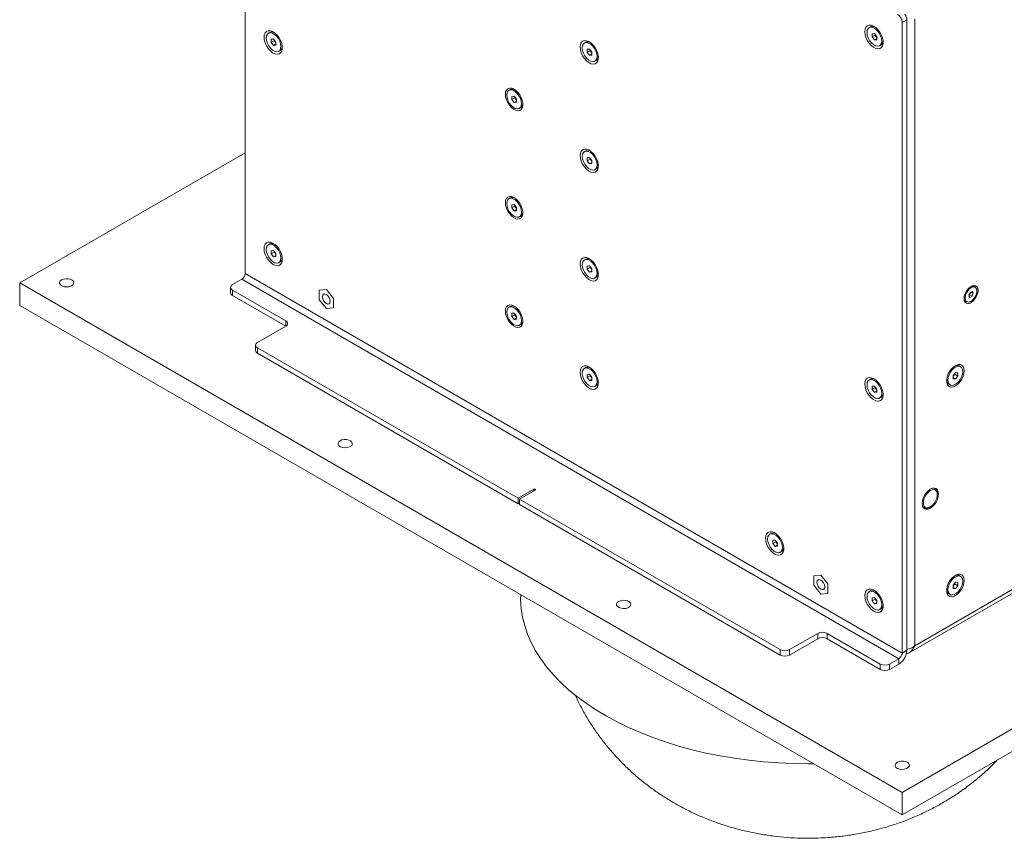
# Model space of a CAD drawing. Units: millimetres. Extents: x 75 to 20953, y 16 to 5930.
# Drawn here: x 20056 to 20501, y 1618 to 1987 of the extents above; entities that cross this region are included whole.
import ezdxf

# ---------------------------------------------------------------- set-up
doc = ezdxf.new("R2010")
doc.units = ezdxf.units.MM

msp = doc.modelspace()

# ---------------------------------------------------------------- linework, layer by layer
at = {"color": 7, "linetype": 'Continuous', "lineweight": 18}
for p, q in [((20157.98, 2157.6), (20157.98, 1872.71)), ((20457.09, 1987.38), (20454.97, 1986.15)), ((20454.97, 1701.26), (20454.97, 1986.15)), ((20457.09, 1702.49), (20457.09, 1987.38)), ((20460.69, 1987.75), (20460.69, 1704.57)), ((20169.16, 1981.69), (20168.53, 1981.33)), ((20440.68, 1984.17), (20440.06, 1983.81)), ((20441.35, 1981.04), (20442.42, 1981.14)), ((20441.35, 1979.63), (20441.35, 1981.04)), ((20442.7, 1980.4), (20441.35, 1979.63)), ((20442.42, 1981.14), (20443.48, 1979.82)), ((20442.7, 1980.4), (20442.7, 1980.79)), ((20443.23, 1979.74), (20442.7, 1980.4)), ((20169.83, 1978.57), (20170.89, 1978.66)), ((20169.83, 1977.15), (20169.83, 1978.57)), ((20171.17, 1977.93), (20169.83, 1977.15)), ((20170.89, 1975.83), (20169.83, 1977.15)), ((20170.89, 1978.66), (20171.95, 1977.34)), ((20171.95, 1976.45), (20170.89, 1975.83)), ((20171.95, 1975.93), (20170.89, 1975.83)), ((20171.17, 1977.93), (20171.17, 1978.31)), ((20171.7, 1977.27), (20171.17, 1977.93)), ((20171.95, 1976.96), (20171.7, 1977.27)), ((20171.95, 1977.34), (20171.95, 1975.93)), ((20311.99, 1977.21), (20311.36, 1976.85)), ((20442.42, 1978.31), (20441.35, 1979.63)), ((20443.48, 1978.92), (20442.42, 1978.31)), ((20443.48, 1978.4), (20442.42, 1978.31)), ((20443.48, 1979.44), (20443.23, 1979.74)), ((20443.48, 1979.82), (20443.48, 1978.4)), ((20444.77, 1975.64), (20445.4, 1976)), ((20173.24, 1973.16), (20173.87, 1973.53)), ((20312.66, 1974.09), (20313.72, 1974.18)), ((20312.66, 1972.67), (20312.66, 1974.09)), ((20314.01, 1973.45), (20312.66, 1972.67)), ((20313.72, 1971.36), (20312.66, 1972.67)), ((20313.72, 1974.18), (20314.78, 1972.87)), ((20314.78, 1971.97), (20313.72, 1971.36)), ((20314.78, 1971.45), (20313.72, 1971.36)), ((20314.01, 1973.45), (20314.01, 1973.83)), ((20314.54, 1972.79), (20314.01, 1973.45)), ((20314.78, 1972.48), (20314.54, 1972.79)), ((20314.78, 1972.87), (20314.78, 1971.45)), ((20316.08, 1968.69), (20316.71, 1969.05)), ((20277.87, 1955.88), (20277.25, 1955.52)), ((20278.54, 1952.75), (20279.6, 1952.85)), ((20278.54, 1951.34), (20278.54, 1952.75)), ((20279.89, 1952.12), (20278.54, 1951.34)), ((20279.6, 1950.02), (20278.54, 1951.34)), ((20279.6, 1952.85), (20280.66, 1951.53)), ((20280.66, 1950.63), (20279.6, 1950.02)), ((20280.66, 1950.12), (20279.6, 1950.02)), ((20279.89, 1952.12), (20279.89, 1952.5)), ((20280.42, 1951.46), (20279.89, 1952.12)), ((20280.66, 1951.15), (20280.42, 1951.46)), ((20280.66, 1951.53), (20280.66, 1950.12)), ((20281.96, 1947.35), (20282.59, 1947.71)), ((20157.98, 1927.33), (20056.16, 1868.54)), ((20311.99, 1928.22), (20311.36, 1927.86)), ((20312.66, 1925.1), (20313.72, 1925.19)), ((20312.66, 1923.68), (20312.66, 1925.1)), ((20314.01, 1924.46), (20312.66, 1923.68)), ((20313.72, 1922.36), (20312.66, 1923.68)), ((20313.72, 1925.19), (20314.78, 1923.87)), ((20314.78, 1922.98), (20313.72, 1922.36)), ((20314.78, 1922.46), (20313.72, 1922.36)), ((20314.01, 1924.46), (20314.01, 1924.84)), ((20314.54, 1923.8), (20314.01, 1924.46)), ((20314.78, 1923.49), (20314.54, 1923.8)), ((20314.78, 1923.87), (20314.78, 1922.46)), ((20454.97, 1638.32), (20952.77, 1925.69)), ((20316.08, 1919.69), (20316.71, 1920.06)), ((20454.97, 1628.11), (20952.77, 1915.49)), ((20277.87, 1906.89), (20277.25, 1906.53)), ((20278.54, 1903.76), (20279.6, 1903.86)), ((20278.54, 1902.35), (20278.54, 1903.76)), ((20279.89, 1903.12), (20278.54, 1902.35)), ((20279.6, 1901.03), (20278.54, 1902.35)), ((20279.6, 1903.86), (20280.66, 1902.54)), ((20280.66, 1901.64), (20279.6, 1901.03)), ((20280.66, 1901.12), (20279.6, 1901.03)), ((20279.89, 1903.12), (20279.89, 1903.5)), ((20280.42, 1902.46), (20279.89, 1903.12)), ((20280.66, 1902.16), (20280.42, 1902.46)), ((20280.66, 1902.54), (20280.66, 1901.12)), ((20281.96, 1898.36), (20282.59, 1898.72)), ((20169.16, 1886.16), (20168.53, 1885.8)), ((20169.82, 1881.62), (20169.83, 1883.03)), ((20171.17, 1882.4), (20169.82, 1881.62)), ((20169.83, 1883.03), (20170.89, 1883.12)), ((20170.89, 1883.12), (20171.95, 1881.8)), ((20171.17, 1882.4), (20171.17, 1882.78)), ((20171.7, 1881.74), (20171.17, 1882.4)), ((20170.88, 1880.3), (20169.82, 1881.62)), ((20171.95, 1880.91), (20170.88, 1880.3)), ((20171.95, 1880.39), (20170.88, 1880.3)), ((20171.95, 1881.42), (20171.7, 1881.74)), ((20171.95, 1881.8), (20171.95, 1880.39)), ((20173.24, 1877.63), (20173.87, 1877.99)), ((20311.99, 1879.23), (20311.36, 1878.87)), ((20312.66, 1876.1), (20313.72, 1876.2)), ((20312.66, 1874.69), (20312.66, 1876.1)), ((20314.01, 1875.47), (20312.66, 1874.69)), ((20313.72, 1873.37), (20312.66, 1874.69)), ((20313.72, 1876.2), (20314.78, 1874.88)), ((20314.78, 1873.98), (20313.72, 1873.37)), ((20314.78, 1873.47), (20313.72, 1873.37)), ((20314.01, 1875.47), (20314.01, 1875.85)), ((20314.54, 1874.81), (20314.01, 1875.47)), ((20314.78, 1874.5), (20314.54, 1874.81)), ((20314.78, 1874.88), (20314.78, 1873.47)), ((20152.33, 1867.73), (20156.5, 1870.14)), ((20156.5, 1870.14), (20453.48, 1698.69)), ((20454.97, 1701.26), (20157.98, 1872.71)), ((20316.08, 1870.7), (20316.71, 1871.06)), ((20056.16, 1868.54), (20454.97, 1638.32)), ((20056.16, 1858.34), (20056.16, 1868.54)), ((20151.45, 1866.5), (20151.45, 1864.05)), ((20152.33, 1865.28), (20176.37, 1851.4)), ((20152.33, 1865.28), (20152.33, 1862.83)), ((20194.75, 1865.49), (20191.53, 1865.2)), ((20194.75, 1865.49), (20191.53, 1865.2)), ((20191.53, 1865.2), (20191.53, 1860.91)), ((20191.53, 1865.2), (20191.53, 1865.2)), ((20197.97, 1861.49), (20194.75, 1865.49)), ((20197.97, 1861.49), (20194.75, 1865.49)), ((20194.75, 1865.49), (20194.75, 1865.49)), ((20485.61, 1864.04), (20486.63, 1864.57)), ((20486.63, 1864.57), (20487.1, 1863.8)), ((20487.96, 1866.52), (20487.46, 1866.81)), ((20152.33, 1862.83), (20176.37, 1848.95)), ((20191.53, 1860.91), (20194.75, 1856.91)), ((20197.97, 1857.2), (20197.97, 1861.49)), ((20197.97, 1861.49), (20197.97, 1861.49)), ((20197.97, 1857.2), (20197.97, 1861.49)), ((20483.69, 1860.29), (20484.2, 1860)), ((20485.06, 1862.73), (20485.61, 1864.04)), ((20485.53, 1861.95), (20485.06, 1862.73)), ((20485.49, 1863.1), (20485.14, 1862.91)), ((20485.76, 1863.75), (20485.49, 1863.1)), ((20485.49, 1863.1), (20486.55, 1862.49)), ((20486.55, 1862.49), (20485.53, 1861.95)), ((20485.96, 1864.22), (20485.76, 1863.75)), ((20486.17, 1864.33), (20487.1, 1863.8)), ((20487.1, 1863.8), (20486.55, 1862.49)), ((20056.16, 1858.34), (20454.97, 1628.11)), ((20194.75, 1856.91), (20197.97, 1857.2)), ((20197.97, 1857.2), (20197.97, 1857.2)), ((20277.87, 1857.89), (20277.25, 1857.53)), ((20176.37, 1848.95), (20176.37, 1851.4)), ((20278.54, 1854.77), (20279.6, 1854.86)), ((20278.54, 1853.35), (20278.54, 1854.77)), ((20279.89, 1854.13), (20278.54, 1853.35)), ((20279.6, 1852.04), (20278.54, 1853.35)), ((20279.6, 1854.86), (20280.66, 1853.54)), ((20280.66, 1852.65), (20279.6, 1852.04)), ((20280.66, 1852.13), (20279.6, 1852.04)), ((20279.89, 1854.13), (20279.89, 1854.51)), ((20280.42, 1853.47), (20279.89, 1854.13)), ((20280.66, 1853.16), (20280.42, 1853.47)), ((20280.66, 1853.54), (20280.66, 1852.13)), ((20176.37, 1848.95), (20163.64, 1841.6)), ((20281.96, 1849.37), (20282.59, 1849.73)), ((20162.76, 1840.38), (20162.76, 1837.93)), ((20281.37, 1771.19), (20163.64, 1839.15)), ((20163.64, 1839.15), (20163.64, 1836.7)), ((20281.37, 1768.74), (20163.64, 1836.7)), ((20311.99, 1830.24), (20311.36, 1829.88)), ((20481.37, 1830.6), (20480.74, 1830.96)), ((20312.66, 1827.11), (20313.72, 1827.21)), ((20312.66, 1825.7), (20312.66, 1827.11)), ((20314.01, 1826.47), (20312.66, 1825.7)), ((20313.72, 1824.38), (20312.66, 1825.7)), ((20313.72, 1827.21), (20314.78, 1825.89)), ((20314.78, 1824.99), (20313.72, 1824.38)), ((20314.78, 1824.47), (20313.72, 1824.38)), ((20314.01, 1826.47), (20314.01, 1826.85)), ((20314.54, 1825.81), (20314.01, 1826.47)), ((20314.78, 1825.51), (20314.54, 1825.81)), ((20314.78, 1825.89), (20314.78, 1824.47)), ((20440.68, 1824.94), (20440.06, 1824.58)), ((20477.95, 1826.61), (20479.01, 1827.93)), ((20477.95, 1825.2), (20477.95, 1826.61)), ((20478.2, 1826.54), (20477.95, 1826.23)), ((20477.95, 1825.72), (20479.01, 1825.1)), ((20479.01, 1825.1), (20477.95, 1825.2)), ((20478.73, 1827.2), (20478.2, 1826.54)), ((20478.73, 1827.58), (20478.73, 1827.2)), ((20478.73, 1827.2), (20480.07, 1826.42)), ((20479.01, 1827.93), (20480.07, 1827.84)), ((20480.07, 1826.42), (20479.01, 1825.1)), ((20480.07, 1827.84), (20480.07, 1826.42)), ((20316.08, 1821.71), (20316.71, 1822.07)), ((20441.35, 1821.82), (20442.42, 1821.91)), ((20441.35, 1820.4), (20441.35, 1821.82)), ((20442.7, 1821.18), (20441.35, 1820.4)), ((20442.42, 1819.08), (20441.35, 1820.4)), ((20442.42, 1821.91), (20443.48, 1820.59)), ((20442.7, 1821.18), (20442.7, 1821.56)), ((20443.23, 1820.52), (20442.7, 1821.18)), ((20443.48, 1820.21), (20443.23, 1820.52)), ((20443.48, 1820.59), (20443.48, 1819.18)), ((20476.03, 1822.8), (20476.65, 1822.43)), ((20443.48, 1819.7), (20442.42, 1819.08)), ((20443.48, 1819.18), (20442.42, 1819.08)), ((20444.77, 1816.41), (20445.4, 1816.78)), ((20469.84, 1775.53), (20469.39, 1775.79)), ((20288.44, 1775.27), (20281.37, 1771.19)), ((20281.37, 1768.74), (20281.37, 1771.19)), ((20282.08, 1770.78), (20289.15, 1774.86)), ((20288.44, 1775.27), (20288.44, 1774.45)), ((20470.88, 1772.83), (20470.88, 1773.24)), ((20281.37, 1768.74), (20282.08, 1769.15)), ((20399.81, 1702.81), (20282.08, 1770.78)), ((20282.08, 1770.78), (20282.08, 1768.33)), ((20399.81, 1700.36), (20282.08, 1768.33)), ((20464.39, 1767.13), (20464.84, 1766.87)), ((20467.34, 1767.12), (20467.7, 1767.32)), ((20395.78, 1755.33), (20395.16, 1754.97)), ((20396.45, 1752.2), (20397.51, 1752.3)), ((20396.45, 1750.79), (20396.45, 1752.2)), ((20397.8, 1751.56), (20396.45, 1750.79)), ((20397.51, 1749.47), (20396.45, 1750.79)), ((20397.51, 1752.3), (20398.57, 1750.98)), ((20398.57, 1750.08), (20397.51, 1749.47)), ((20398.57, 1749.56), (20397.51, 1749.47)), ((20397.8, 1751.56), (20397.8, 1751.95)), ((20398.33, 1750.9), (20397.8, 1751.56)), ((20398.57, 1750.6), (20398.33, 1750.9)), ((20398.57, 1750.98), (20398.57, 1749.56)), ((20399.87, 1746.8), (20400.5, 1747.16)), ((20457.83, 1701.19), (20524.98, 1739.96)), ((20418.2, 1736.5), (20414.98, 1736.21)), ((20418.2, 1736.5), (20414.98, 1736.21)), ((20414.98, 1736.21), (20414.98, 1731.92)), ((20414.98, 1736.21), (20414.98, 1736.21)), ((20421.41, 1732.49), (20418.2, 1736.5)), ((20421.41, 1732.49), (20418.2, 1736.5)), ((20418.2, 1736.5), (20418.2, 1736.5)), ((20481.37, 1735.88), (20480.74, 1736.24)), ((20414.98, 1731.92), (20418.2, 1727.92)), ((20421.41, 1728.2), (20421.41, 1732.49)), ((20421.41, 1728.2), (20421.41, 1732.49)), ((20421.41, 1732.49), (20421.41, 1732.49)), ((20460.69, 1704.57), (20507.91, 1731.83)), ((20477.95, 1731.89), (20479.01, 1733.21)), ((20477.95, 1730.48), (20477.95, 1731.89)), ((20478.2, 1731.82), (20477.95, 1731.51)), ((20477.95, 1731), (20479.01, 1730.39)), ((20478.73, 1732.48), (20478.2, 1731.82)), ((20478.73, 1732.86), (20478.73, 1732.48)), ((20478.73, 1732.48), (20480.07, 1731.7)), ((20479.01, 1733.21), (20480.07, 1733.12)), ((20480.07, 1731.7), (20479.01, 1730.39)), ((20480.07, 1733.12), (20480.07, 1731.7)), ((20418.2, 1727.92), (20421.41, 1728.2)), ((20421.41, 1728.2), (20421.41, 1728.2)), ((20440.68, 1729.41), (20440.06, 1729.05)), ((20476.03, 1728.08), (20476.65, 1727.72)), ((20479.01, 1730.39), (20477.95, 1730.48)), ((20441.35, 1726.28), (20442.42, 1726.38)), ((20441.35, 1724.87), (20441.35, 1726.28)), ((20442.7, 1725.64), (20441.35, 1724.87)), ((20442.42, 1723.55), (20441.35, 1724.87)), ((20442.42, 1726.38), (20443.48, 1725.06)), ((20443.48, 1724.16), (20442.42, 1723.55)), ((20443.48, 1723.64), (20442.42, 1723.55)), ((20442.7, 1725.64), (20442.7, 1726.02)), ((20443.23, 1724.98), (20442.7, 1725.64)), ((20443.48, 1724.68), (20443.23, 1724.98)), ((20443.48, 1725.06), (20443.48, 1723.64)), ((20444.77, 1720.88), (20445.4, 1721.24)), ((20404.06, 1702.81), (20416.78, 1710.16)), ((20416.78, 1707.71), (20416.78, 1710.16)), ((20421.03, 1710.16), (20445.07, 1696.28)), ((20421.03, 1710.16), (20421.03, 1707.71)), ((20404.06, 1700.36), (20416.78, 1707.71)), ((20421.03, 1707.71), (20445.07, 1693.83)), ((20399.81, 1700.36), (20399.81, 1702.81)), ((20404.06, 1702.81), (20404.06, 1700.36)), ((20454.97, 1701.26), (20457.09, 1702.49)), ((20445.07, 1693.83), (20445.07, 1696.28)), ((20453.48, 1698.69), (20449.31, 1696.28)), ((20449.31, 1696.28), (20449.31, 1693.83)), ((20453.48, 1696.24), (20449.31, 1693.83)), ((20453.48, 1698.69), (20453.48, 1696.24)), ((20454.97, 1628.11), (20454.97, 1638.32))]:
    msp.add_line(p, q, dxfattribs=at)
at = {"color": 7, "linetype": 'Continuous', "lineweight": 18, "flags": 128}
for points in [[(20438.1, 1982.01), (20438.23, 1980.75), (20438.61, 1979.41), (20439.22, 1978.09), (20440.02, 1976.87), (20440.96, 1975.82), (20441.98, 1975), (20443.01, 1974.48), (20444, 1974.28), (20444.88, 1974.42), (20445.59, 1974.88), (20446.08, 1975.64), (20446.34, 1976.65), (20446.34, 1977.85), (20446.08, 1979.16), (20445.59, 1980.5), (20444.88, 1981.78), (20444, 1982.93), (20443.01, 1983.87), (20441.98, 1984.54), (20440.96, 1984.9), (20440.02, 1984.93), (20439.22, 1984.63), (20438.61, 1984.01), (20438.23, 1983.12), (20438.1, 1982.01)], [(20166.57, 1979.53), (20166.7, 1978.27), (20167.08, 1976.94), (20167.69, 1975.62), (20168.49, 1974.39), (20169.43, 1973.34), (20170.45, 1972.53), (20171.48, 1972.01), (20172.47, 1971.81), (20173.35, 1971.94), (20174.06, 1972.41), (20174.56, 1973.17), (20174.81, 1974.18), (20174.81, 1975.38), (20174.56, 1976.68), (20174.06, 1978.02), (20173.35, 1979.3), (20172.47, 1980.45), (20171.48, 1981.39), (20170.45, 1982.06), (20169.43, 1982.43), (20168.49, 1982.46), (20167.69, 1982.16), (20167.08, 1981.54), (20166.7, 1980.65), (20166.57, 1979.53)], [(20167.55, 1979.17), (20167.69, 1978.01), (20168.08, 1976.79), (20168.7, 1975.6), (20169.5, 1974.55), (20170.41, 1973.71), (20171.36, 1973.16), (20172.27, 1972.95), (20173.07, 1973.08), (20173.69, 1973.55), (20174.09, 1974.32), (20174.22, 1975.32), (20174.09, 1976.49), (20173.69, 1977.71), (20173.07, 1978.9), (20172.27, 1979.95), (20171.36, 1980.78), (20170.41, 1981.33), (20169.5, 1981.55), (20168.7, 1981.42), (20168.08, 1980.95), (20167.69, 1980.18), (20167.55, 1979.17)], [(20439.08, 1981.65), (20439.22, 1980.48), (20439.61, 1979.26), (20440.23, 1978.07), (20441.03, 1977.02), (20441.94, 1976.19), (20442.89, 1975.64), (20443.8, 1975.42), (20444.6, 1975.55), (20445.22, 1976.02), (20445.61, 1976.79), (20445.75, 1977.8), (20445.61, 1978.96), (20445.22, 1980.18), (20444.6, 1981.37), (20443.8, 1982.43), (20442.89, 1983.26), (20441.94, 1983.81), (20441.03, 1984.02), (20440.23, 1983.89), (20439.61, 1983.42), (20439.22, 1982.65), (20439.08, 1981.65)], [(20171.7, 1977.27), (20171.82, 1977.13), (20171.95, 1977.01)], [(20309.41, 1975.06), (20309.54, 1973.79), (20309.92, 1972.46), (20310.53, 1971.14), (20311.33, 1969.91), (20312.27, 1968.86), (20313.29, 1968.05), (20314.32, 1967.53), (20315.31, 1967.33), (20316.18, 1967.47), (20316.89, 1967.93), (20317.39, 1968.69), (20317.65, 1969.7), (20317.65, 1970.9), (20317.39, 1972.21), (20316.89, 1973.54), (20316.18, 1974.83), (20315.31, 1975.97), (20314.32, 1976.91), (20313.29, 1977.59), (20312.27, 1977.95), (20311.33, 1977.98), (20310.53, 1977.68), (20309.92, 1977.06), (20309.54, 1976.17), (20309.41, 1975.06)], [(20317.06, 1970.85), (20316.92, 1972.01), (20316.53, 1973.23), (20315.9, 1974.42), (20315.11, 1975.47), (20314.2, 1976.31), (20313.25, 1976.85), (20312.34, 1977.07), (20311.54, 1976.94), (20310.92, 1976.47), (20310.52, 1975.7), (20310.39, 1974.69), (20310.52, 1973.53), (20310.92, 1972.31), (20311.54, 1971.12), (20312.34, 1970.07), (20313.25, 1969.23), (20314.2, 1968.68), (20315.11, 1968.47), (20315.91, 1968.6), (20316.53, 1969.07), (20316.92, 1969.84), (20317.06, 1970.85)], [(20443.23, 1979.74), (20443.35, 1979.6), (20443.48, 1979.48)], [(20314.54, 1972.79), (20314.66, 1972.65), (20314.78, 1972.53)], [(20275.64, 1953.72), (20275.77, 1952.51), (20276.13, 1951.23), (20276.72, 1949.97), (20277.48, 1948.8), (20278.38, 1947.79), (20279.36, 1947.01), (20280.35, 1946.51), (20281.29, 1946.32), (20282.13, 1946.45), (20282.81, 1946.9), (20283.29, 1947.63), (20283.53, 1948.59), (20283.53, 1949.74), (20283.29, 1950.99), (20282.81, 1952.27), (20282.13, 1953.5), (20281.29, 1954.6), (20280.35, 1955.5), (20279.36, 1956.14), (20278.38, 1956.49), (20277.48, 1956.52), (20276.72, 1956.23), (20276.13, 1955.64), (20275.77, 1954.79), (20275.64, 1953.72)], [(20282.94, 1949.51), (20282.8, 1950.67), (20282.41, 1951.9), (20281.79, 1953.08), (20280.99, 1954.14), (20280.08, 1954.97), (20279.13, 1955.52), (20278.22, 1955.74), (20277.42, 1955.6), (20276.8, 1955.13), (20276.41, 1954.37), (20276.27, 1953.36), (20276.41, 1952.2), (20276.8, 1950.97), (20277.42, 1949.78), (20278.22, 1948.73), (20279.13, 1947.9), (20280.08, 1947.35), (20280.99, 1947.13), (20281.79, 1947.26), (20282.41, 1947.73), (20282.8, 1948.5), (20282.94, 1949.51)], [(20280.42, 1951.46), (20280.54, 1951.31), (20280.66, 1951.19)], [(20309.41, 1926.06), (20309.54, 1924.8), (20309.92, 1923.47), (20310.53, 1922.15), (20311.33, 1920.92), (20312.27, 1919.87), (20313.29, 1919.06), (20314.32, 1918.54), (20315.31, 1918.34), (20316.18, 1918.47), (20316.89, 1918.94), (20317.39, 1919.7), (20317.65, 1920.71), (20317.65, 1921.9), (20317.39, 1923.21), (20316.89, 1924.55), (20316.18, 1925.83), (20315.31, 1926.98), (20314.32, 1927.92), (20313.29, 1928.59), (20312.27, 1928.96), (20311.33, 1928.99), (20310.53, 1928.69), (20309.92, 1928.07), (20309.54, 1927.18), (20309.41, 1926.06)], [(20317.06, 1921.85), (20316.92, 1923.02), (20316.53, 1924.24), (20315.9, 1925.43), (20315.11, 1926.48), (20314.2, 1927.31), (20313.25, 1927.86), (20312.34, 1928.08), (20311.54, 1927.95), (20310.92, 1927.48), (20310.52, 1926.71), (20310.39, 1925.7), (20310.52, 1924.54), (20310.92, 1923.31), (20311.54, 1922.13), (20312.34, 1921.07), (20313.25, 1920.24), (20314.2, 1919.69), (20315.11, 1919.48), (20315.91, 1919.61), (20316.53, 1920.08), (20316.92, 1920.85), (20317.06, 1921.85)], [(20314.54, 1923.8), (20314.66, 1923.66), (20314.78, 1923.54)], [(20275.64, 1904.73), (20275.77, 1903.52), (20276.13, 1902.24), (20276.72, 1900.98), (20277.48, 1899.81), (20278.38, 1898.8), (20279.36, 1898.02), (20280.35, 1897.52), (20281.29, 1897.33), (20282.13, 1897.46), (20282.81, 1897.91), (20283.29, 1898.63), (20283.53, 1899.6), (20283.53, 1900.75), (20283.29, 1902), (20282.81, 1903.28), (20282.13, 1904.51), (20281.29, 1905.61), (20280.35, 1906.51), (20279.36, 1907.15), (20278.38, 1907.5), (20277.48, 1907.53), (20276.72, 1907.24), (20276.13, 1906.65), (20275.77, 1905.79), (20275.64, 1904.73)], [(20282.94, 1900.52), (20282.8, 1901.68), (20282.41, 1902.91), (20281.79, 1904.09), (20280.99, 1905.15), (20280.08, 1905.98), (20279.13, 1906.53), (20278.22, 1906.74), (20277.42, 1906.61), (20276.8, 1906.14), (20276.41, 1905.37), (20276.27, 1904.37), (20276.41, 1903.2), (20276.8, 1901.98), (20277.42, 1900.79), (20278.22, 1899.74), (20279.13, 1898.9), (20280.08, 1898.36), (20280.99, 1898.14), (20281.79, 1898.27), (20282.41, 1898.74), (20282.8, 1899.51), (20282.94, 1900.52)], [(20280.42, 1902.46), (20280.54, 1902.32), (20280.66, 1902.2)], [(20166.57, 1884), (20166.7, 1882.74), (20167.08, 1881.4), (20167.69, 1880.08), (20168.49, 1878.86), (20169.43, 1877.81), (20170.45, 1876.99), (20171.48, 1876.47), (20172.47, 1876.27), (20173.35, 1876.41), (20174.06, 1876.87), (20174.56, 1877.63), (20174.81, 1878.64), (20174.81, 1879.84), (20174.56, 1881.15), (20174.06, 1882.49), (20173.35, 1883.77), (20172.47, 1884.92), (20171.48, 1885.85), (20170.45, 1886.53), (20169.43, 1886.89), (20168.49, 1886.92), (20167.69, 1886.62), (20167.08, 1886), (20166.7, 1885.11), (20166.57, 1884)], [(20167.55, 1883.65), (20167.68, 1882.49), (20168.08, 1881.26), (20168.7, 1880.08), (20169.49, 1879.02), (20170.4, 1878.18), (20171.35, 1877.63), (20172.26, 1877.41), (20173.06, 1877.54), (20173.69, 1878), (20174.08, 1878.77), (20174.22, 1879.77), (20174.09, 1880.94), (20173.7, 1882.16), (20173.08, 1883.35), (20172.28, 1884.4), (20171.37, 1885.24), (20170.42, 1885.79), (20169.51, 1886.01), (20168.71, 1885.89), (20168.09, 1885.42), (20167.69, 1884.65), (20167.55, 1883.65)], [(20171.7, 1881.74), (20171.82, 1881.59), (20171.95, 1881.47)], [(20309.41, 1877.07), (20309.54, 1875.81), (20309.92, 1874.47), (20310.53, 1873.15), (20311.33, 1871.93), (20312.27, 1870.88), (20313.29, 1870.07), (20314.32, 1869.54), (20315.31, 1869.34), (20316.18, 1869.48), (20316.89, 1869.94), (20317.39, 1870.7), (20317.65, 1871.72), (20317.65, 1872.91), (20317.39, 1874.22), (20316.89, 1875.56), (20316.18, 1876.84), (20315.31, 1877.99), (20314.32, 1878.93), (20313.29, 1879.6), (20312.27, 1879.96), (20311.33, 1880), (20310.53, 1879.69), (20309.92, 1879.08), (20309.54, 1878.18), (20309.41, 1877.07)], [(20317.06, 1872.86), (20316.92, 1874.02), (20316.53, 1875.25), (20315.9, 1876.44), (20315.11, 1877.49), (20314.2, 1878.32), (20313.25, 1878.87), (20312.34, 1879.09), (20311.54, 1878.95), (20310.92, 1878.49), (20310.52, 1877.72), (20310.39, 1876.71), (20310.52, 1875.55), (20310.92, 1874.32), (20311.54, 1873.14), (20312.34, 1872.08), (20313.25, 1871.25), (20314.2, 1870.7), (20315.11, 1870.48), (20315.91, 1870.62), (20316.53, 1871.08), (20316.92, 1871.85), (20317.06, 1872.86)], [(20314.54, 1874.81), (20314.66, 1874.66), (20314.78, 1874.54)], [(20075.07, 1869.87), (20075.94, 1870.23), (20076.97, 1870.41), (20078.04, 1870.38), (20079.04, 1870.16), (20079.85, 1869.76), (20080.4, 1869.23), (20080.62, 1868.62), (20080.49, 1868.01), (20080.02, 1867.45), (20079.26, 1867.02), (20078.3, 1866.75), (20077.24, 1866.67), (20076.19, 1866.8), (20075.27, 1867.11), (20074.58, 1867.58), (20074.19, 1868.16), (20074.15, 1868.78), (20074.45, 1869.37), (20075.07, 1869.87)], [(20489.25, 1865.09), (20489.12, 1866.05), (20488.74, 1866.78), (20488.15, 1867.22), (20487.4, 1867.35), (20486.53, 1867.14), (20485.63, 1866.62), (20484.76, 1865.83), (20484, 1864.83), (20483.41, 1863.7), (20483.04, 1862.54), (20482.91, 1861.43), (20483.04, 1860.48), (20483.41, 1859.75), (20484, 1859.3), (20484.76, 1859.17), (20485.63, 1859.38), (20486.53, 1859.9), (20487.4, 1860.69), (20488.15, 1861.69), (20488.74, 1862.82), (20489.12, 1863.99), (20489.25, 1865.09)], [(20486.2, 1866.4), (20485.38, 1865.82), (20484.62, 1864.99), (20484, 1863.98), (20483.59, 1862.91), (20483.42, 1861.87), (20483.51, 1860.97), (20483.85, 1860.29), (20484.42, 1859.9), (20485.14, 1859.84), (20485.95, 1860.12), (20486.78, 1860.7), (20487.54, 1861.54), (20488.16, 1862.54), (20488.57, 1863.61), (20488.74, 1864.65), (20488.65, 1865.56), (20488.3, 1866.23), (20487.74, 1866.62), (20487.02, 1866.68), (20486.2, 1866.4)], [(20192.98, 1862.22), (20193.12, 1861.36), (20193.5, 1860.48), (20194.07, 1859.7), (20194.75, 1859.16), (20195.43, 1858.92), (20196, 1859.03), (20196.38, 1859.47), (20196.52, 1860.18), (20196.38, 1861.04), (20196, 1861.92), (20195.43, 1862.69), (20194.75, 1863.24), (20194.07, 1863.48), (20193.5, 1863.36), (20193.12, 1862.92), (20192.98, 1862.22)], [(20275.64, 1855.74), (20275.77, 1854.53), (20276.13, 1853.25), (20276.72, 1851.99), (20277.48, 1850.81), (20278.38, 1849.81), (20279.36, 1849.03), (20280.35, 1848.53), (20281.29, 1848.34), (20282.13, 1848.47), (20282.81, 1848.91), (20283.29, 1849.64), (20283.53, 1850.61), (20283.53, 1851.75), (20283.29, 1853.01), (20282.81, 1854.29), (20282.13, 1855.52), (20281.29, 1856.61), (20280.35, 1857.51), (20279.36, 1858.16), (20278.38, 1858.5), (20277.48, 1858.54), (20276.72, 1858.25), (20276.13, 1857.66), (20275.77, 1856.8), (20275.64, 1855.74)], [(20282.94, 1851.53), (20282.8, 1852.69), (20282.41, 1853.91), (20281.79, 1855.1), (20280.99, 1856.15), (20280.08, 1856.99), (20279.13, 1857.53), (20278.22, 1857.75), (20277.42, 1857.62), (20276.8, 1857.15), (20276.41, 1856.38), (20276.27, 1855.37), (20276.41, 1854.21), (20276.8, 1852.99), (20277.42, 1851.8), (20278.22, 1850.75), (20279.13, 1849.91), (20280.08, 1849.36), (20280.99, 1849.15), (20281.79, 1849.28), (20282.41, 1849.75), (20282.8, 1850.52), (20282.94, 1851.53)], [(20280.42, 1853.47), (20280.54, 1853.33), (20280.66, 1853.21)], [(20309.41, 1828.08), (20309.54, 1826.82), (20309.92, 1825.48), (20310.53, 1824.16), (20311.33, 1822.94), (20312.27, 1821.89), (20313.29, 1821.07), (20314.32, 1820.55), (20315.31, 1820.35), (20316.18, 1820.49), (20316.89, 1820.95), (20317.39, 1821.71), (20317.65, 1822.72), (20317.65, 1823.92), (20317.39, 1825.23), (20316.89, 1826.57), (20316.18, 1827.85), (20315.31, 1829), (20314.32, 1829.94), (20313.29, 1830.61), (20312.27, 1830.97), (20311.33, 1831), (20310.53, 1830.7), (20309.92, 1830.08), (20309.54, 1829.19), (20309.41, 1828.08)], [(20317.06, 1823.87), (20316.92, 1825.03), (20316.53, 1826.26), (20315.9, 1827.44), (20315.11, 1828.5), (20314.2, 1829.33), (20313.25, 1829.88), (20312.34, 1830.09), (20311.54, 1829.96), (20310.92, 1829.49), (20310.52, 1828.72), (20310.39, 1827.72), (20310.52, 1826.55), (20310.92, 1825.33), (20311.54, 1824.14), (20312.34, 1823.09), (20313.25, 1822.26), (20314.2, 1821.71), (20315.11, 1821.49), (20315.91, 1821.62), (20316.53, 1822.09), (20316.92, 1822.86), (20317.06, 1823.87)], [(20482.97, 1828.8), (20482.84, 1829.87), (20482.48, 1830.72), (20481.89, 1831.31), (20481.13, 1831.6), (20480.23, 1831.57), (20479.26, 1831.23), (20478.27, 1830.58), (20477.32, 1829.68), (20476.48, 1828.58), (20475.8, 1827.36), (20475.33, 1826.08), (20475.08, 1824.82), (20475.08, 1823.68), (20475.33, 1822.71), (20475.8, 1821.98), (20476.48, 1821.54), (20477.32, 1821.41), (20478.27, 1821.6), (20479.26, 1822.1), (20480.23, 1822.88), (20481.13, 1823.88), (20481.89, 1825.05), (20482.48, 1826.32), (20482.84, 1827.6), (20482.97, 1828.8)], [(20475.67, 1824.59), (20475.81, 1823.59), (20476.2, 1822.82), (20476.83, 1822.35), (20477.62, 1822.22), (20478.53, 1822.43), (20479.48, 1822.98), (20480.39, 1823.82), (20481.19, 1824.87), (20481.81, 1826.06), (20482.21, 1827.28), (20482.34, 1828.44), (20482.21, 1829.45), (20481.81, 1830.22), (20481.19, 1830.69), (20480.39, 1830.82), (20479.48, 1830.6), (20478.53, 1830.06), (20477.62, 1829.22), (20476.83, 1828.17), (20476.2, 1826.98), (20475.81, 1825.76), (20475.67, 1824.59)], [(20314.54, 1825.81), (20314.66, 1825.67), (20314.78, 1825.55)], [(20438.1, 1822.78), (20438.23, 1821.52), (20438.61, 1820.19), (20439.22, 1818.87), (20440.02, 1817.64), (20440.96, 1816.59), (20441.98, 1815.78), (20443.01, 1815.26), (20444, 1815.06), (20444.88, 1815.19), (20445.59, 1815.66), (20446.08, 1816.42), (20446.34, 1817.43), (20446.34, 1818.62), (20446.08, 1819.93), (20445.59, 1821.27), (20444.88, 1822.55), (20444, 1823.7), (20443.01, 1824.64), (20441.98, 1825.31), (20440.96, 1825.68), (20440.02, 1825.71), (20439.22, 1825.41), (20438.61, 1824.79), (20438.23, 1823.9), (20438.1, 1822.78)], [(20439.08, 1822.42), (20439.22, 1821.26), (20439.61, 1820.03), (20440.23, 1818.85), (20441.03, 1817.79), (20441.94, 1816.96), (20442.89, 1816.41), (20443.8, 1816.2), (20444.6, 1816.33), (20445.22, 1816.8), (20445.61, 1817.57), (20445.75, 1818.57), (20445.61, 1819.74), (20445.22, 1820.96), (20444.6, 1822.15), (20443.8, 1823.2), (20442.89, 1824.03), (20441.94, 1824.58), (20441.03, 1824.8), (20440.23, 1824.67), (20439.61, 1824.2), (20439.22, 1823.43), (20439.08, 1822.42)], [(20477.95, 1826.28), (20478.07, 1826.4), (20478.2, 1826.54)], [(20443.23, 1820.52), (20443.35, 1820.38), (20443.48, 1820.26)], [(20200.94, 1797.21), (20201.81, 1797.57), (20202.83, 1797.75), (20203.9, 1797.72), (20204.9, 1797.5), (20205.72, 1797.1), (20206.26, 1796.57), (20206.48, 1795.96), (20206.35, 1795.35), (20205.88, 1794.79), (20205.13, 1794.36), (20204.16, 1794.09), (20203.1, 1794.01), (20202.06, 1794.14), (20201.14, 1794.45), (20200.44, 1794.92), (20200.06, 1795.5), (20200.01, 1796.12), (20200.32, 1796.71), (20200.94, 1797.21)], [(20471.41, 1773.14), (20471.28, 1774.17), (20470.91, 1774.99), (20470.32, 1775.54), (20469.55, 1775.78), (20468.66, 1775.69), (20467.69, 1775.28), (20466.73, 1774.58), (20465.84, 1773.64), (20465.07, 1772.51), (20464.48, 1771.28), (20464.11, 1770.03), (20463.98, 1768.85), (20464.11, 1767.81), (20464.48, 1767), (20465.07, 1766.45), (20465.84, 1766.21), (20466.73, 1766.3), (20467.69, 1766.71), (20468.66, 1767.41), (20469.55, 1768.35), (20470.32, 1769.48), (20470.91, 1770.71), (20471.28, 1771.95), (20471.41, 1773.14)], [(20289.15, 1774.86), (20289.26, 1774.96), (20289.3, 1775.07), (20289.26, 1775.18), (20289.15, 1775.27), (20288.99, 1775.33), (20288.8, 1775.35), (20288.61, 1775.33), (20288.44, 1775.27)], [(20467.69, 1774.67), (20466.8, 1774), (20465.97, 1773.09), (20465.29, 1772.01), (20464.8, 1770.85), (20464.55, 1769.7), (20464.55, 1768.65), (20464.8, 1767.8), (20465.29, 1767.2), (20465.97, 1766.91), (20466.8, 1766.95), (20467.69, 1767.32), (20468.59, 1767.99), (20469.41, 1768.9), (20470.1, 1769.98), (20470.59, 1771.14), (20470.84, 1772.29), (20470.84, 1773.34), (20470.59, 1774.19), (20470.1, 1774.79), (20469.41, 1775.08), (20468.59, 1775.04), (20467.69, 1774.67)], [(20393.2, 1753.17), (20393.33, 1751.91), (20393.71, 1750.57), (20394.32, 1749.25), (20395.12, 1748.03), (20396.06, 1746.98), (20397.08, 1746.16), (20398.11, 1745.64), (20399.1, 1745.44), (20399.97, 1745.58), (20400.68, 1746.04), (20401.18, 1746.8), (20401.44, 1747.81), (20401.44, 1749.01), (20401.18, 1750.32), (20400.68, 1751.66), (20399.97, 1752.94), (20399.1, 1754.09), (20398.11, 1755.03), (20397.08, 1755.7), (20396.06, 1756.06), (20395.12, 1756.09), (20394.32, 1755.79), (20393.71, 1755.17), (20393.33, 1754.28), (20393.2, 1753.17)], [(20394.18, 1752.81), (20394.32, 1751.64), (20394.71, 1750.42), (20395.33, 1749.23), (20396.13, 1748.18), (20397.04, 1747.35), (20397.99, 1746.8), (20398.9, 1746.58), (20399.7, 1746.71), (20400.32, 1747.18), (20400.71, 1747.95), (20400.85, 1748.96), (20400.71, 1750.12), (20400.32, 1751.35), (20399.7, 1752.53), (20398.9, 1753.59), (20397.99, 1754.42), (20397.04, 1754.97), (20396.13, 1755.18), (20395.33, 1755.05), (20394.71, 1754.58), (20394.32, 1753.81), (20394.18, 1752.81)], [(20398.33, 1750.9), (20398.45, 1750.76), (20398.57, 1750.64)], [(20482.97, 1734.09), (20482.84, 1735.15), (20482.48, 1736.01), (20481.89, 1736.6), (20481.13, 1736.89), (20480.23, 1736.85), (20479.26, 1736.51), (20478.27, 1735.86), (20477.32, 1734.96), (20476.48, 1733.87), (20475.8, 1732.64), (20475.33, 1731.36), (20475.08, 1730.1), (20475.08, 1728.96), (20475.33, 1727.99), (20475.8, 1727.26), (20476.48, 1726.82), (20477.32, 1726.69), (20478.27, 1726.88), (20479.26, 1727.38), (20480.23, 1728.16), (20481.13, 1729.16), (20481.89, 1730.34), (20482.48, 1731.6), (20482.84, 1732.88), (20482.97, 1734.09)], [(20475.67, 1729.87), (20475.81, 1728.87), (20476.2, 1728.1), (20476.83, 1727.63), (20477.62, 1727.5), (20478.53, 1727.71), (20479.48, 1728.26), (20480.39, 1729.1), (20481.19, 1730.15), (20481.81, 1731.34), (20482.21, 1732.56), (20482.34, 1733.72), (20482.21, 1734.73), (20481.81, 1735.5), (20481.19, 1735.97), (20480.39, 1736.1), (20479.48, 1735.88), (20478.53, 1735.34), (20477.62, 1734.5), (20476.83, 1733.45), (20476.2, 1732.26), (20475.81, 1731.04), (20475.67, 1729.87)], [(20416.43, 1733.23), (20416.56, 1732.37), (20416.95, 1731.48), (20417.52, 1730.71), (20418.2, 1730.16), (20418.87, 1729.93), (20419.45, 1730.04), (20419.83, 1730.48), (20419.96, 1731.19), (20419.83, 1732.04), (20419.45, 1732.93), (20418.87, 1733.7), (20418.2, 1734.25), (20417.52, 1734.48), (20416.95, 1734.37), (20416.56, 1733.93), (20416.43, 1733.23)], [(20477.95, 1731.56), (20478.07, 1731.68), (20478.2, 1731.82)], [(20282.56, 1727.64), (20282.55, 1725.28), (20282.81, 1721.38), (20283.42, 1717.5), (20284.38, 1713.65), (20285.68, 1709.82), (20287.33, 1706.04), (20289.31, 1702.32), (20291.63, 1698.66), (20294.27, 1695.07), (20297.23, 1691.57), (20300.5, 1688.16), (20304.07, 1684.86), (20307.94, 1681.66), (20312.09, 1678.59), (20316.51, 1675.64), (20321.18, 1672.83), (20326.11, 1670.17), (20331.26, 1667.65), (20336.64, 1665.3), (20342.22, 1663.11), (20347.99, 1661.08), (20353.93, 1659.24), (20360.04, 1657.57), (20366.28, 1656.09), (20372.65, 1654.8), (20379.12, 1653.7), (20385.69, 1652.8), (20392.33, 1652.09), (20399.02, 1651.58), (20405.75, 1651.28), (20412.5, 1651.18), (20414.99, 1651.19)], [(20438.1, 1727.25), (20438.23, 1725.98), (20438.61, 1724.65), (20439.22, 1723.33), (20440.02, 1722.11), (20440.96, 1721.05), (20441.98, 1720.24), (20443.01, 1719.72), (20444, 1719.52), (20444.88, 1719.66), (20445.59, 1720.12), (20446.08, 1720.88), (20446.34, 1721.89), (20446.34, 1723.09), (20446.08, 1724.4), (20445.59, 1725.74), (20444.88, 1727.02), (20444, 1728.17), (20443.01, 1729.1), (20441.98, 1729.78), (20440.96, 1730.14), (20440.02, 1730.17), (20439.22, 1729.87), (20438.61, 1729.25), (20438.23, 1728.36), (20438.1, 1727.25)], [(20439.08, 1726.89), (20439.22, 1725.72), (20439.61, 1724.5), (20440.23, 1723.31), (20441.03, 1722.26), (20441.94, 1721.43), (20442.89, 1720.88), (20443.8, 1720.66), (20444.6, 1720.79), (20445.22, 1721.26), (20445.61, 1722.03), (20445.75, 1723.04), (20445.61, 1724.2), (20445.22, 1725.42), (20444.6, 1726.61), (20443.8, 1727.66), (20442.89, 1728.5), (20441.94, 1729.05), (20441.03, 1729.26), (20440.23, 1729.13), (20439.61, 1728.66), (20439.22, 1727.89), (20439.08, 1726.89)], [(20326.8, 1724.55), (20327.67, 1724.91), (20328.7, 1725.09), (20329.77, 1725.06), (20330.77, 1724.84), (20331.58, 1724.44), (20332.13, 1723.91), (20332.35, 1723.3), (20332.22, 1722.69), (20331.75, 1722.13), (20330.99, 1721.7), (20330.03, 1721.43), (20328.97, 1721.35), (20327.92, 1721.48), (20327, 1721.79), (20326.31, 1722.26), (20325.92, 1722.84), (20325.88, 1723.46), (20326.18, 1724.05), (20326.8, 1724.55)], [(20443.23, 1724.98), (20443.35, 1724.84), (20443.48, 1724.72)], [(20452.67, 1651.89), (20453.54, 1652.25), (20454.56, 1652.43), (20455.63, 1652.4), (20456.63, 1652.18), (20457.45, 1651.78), (20457.99, 1651.25), (20458.21, 1650.64), (20458.08, 1650.03), (20457.61, 1649.47), (20456.86, 1649.04), (20455.89, 1648.77), (20454.83, 1648.69), (20453.79, 1648.82), (20452.87, 1649.13), (20452.17, 1649.6), (20451.79, 1650.18), (20451.74, 1650.8), (20452.05, 1651.39), (20452.67, 1651.89)]]:
    msp.add_lwpolyline(points, dxfattribs=at)
at = {"color": 7, "linetype": 'Continuous', "lineweight": 18}
for centre, radius, start, end in [((20450.36, 1985.94), 4.61, 2.6055, 57.3945), ((20452.6, 1987.2), 4.49, 2.3004, 36.7815), ((20170.1, 1979.7), 2.21, 62.2568, 115.4501), ((20441.63, 1982.17), 2.21, 62.2568, 115.4501), ((20445.16, 1981.31), 2.48, 193.4397, 218.9726), ((20173.63, 1978.83), 2.48, 193.4397, 218.9726), ((20312.94, 1975.22), 2.21, 62.2544, 115.4525), ((20444.17, 1977.81), 2.19, 304.2836, 357.9988), ((20172.64, 1975.33), 2.19, 304.2836, 357.9988), ((20316.47, 1974.35), 2.48, 193.442, 218.9787), ((20315.47, 1970.86), 2.19, 304.2861, 357.9963), ((20278.83, 1953.86), 2.24, 60.4765, 115.2716), ((20282.35, 1953.02), 2.48, 193.442, 218.9787), ((20281.33, 1949.54), 2.22, 304.4645, 359.7766), ((20312.94, 1926.23), 2.21, 62.2544, 115.4525), ((20316.47, 1925.36), 2.48, 193.442, 218.9787), ((20315.47, 1921.86), 2.19, 304.2861, 357.9963), ((20278.83, 1904.86), 2.24, 60.4765, 115.2716), ((20282.35, 1904.02), 2.48, 193.442, 218.9787), ((20281.33, 1900.55), 2.22, 304.4645, 359.7766), ((20170.1, 1884.16), 2.21, 62.2978, 115.4091), ((20173.63, 1883.29), 2.48, 193.3997, 218.8676), ((20172.64, 1879.8), 2.19, 304.2412, 358.0412), ((20312.94, 1877.23), 2.21, 62.2544, 115.4525), ((20316.47, 1876.37), 2.48, 193.442, 218.9787), ((20154.76, 1872.86), 3.23, 302.6055, 357.3945), ((20315.47, 1872.87), 2.19, 304.2861, 357.9963), ((20152.79, 1866.5), 1.31, 110.7834, 249.2166), ((20486.69, 1865.29), 1.71, 63.3169, 120.8531), ((20152.95, 1864.2), 1.51, 185.6948, 245.6253), ((20484.7, 1861.76), 1.78, 180.382, 235.4588), ((20483.91, 1864.51), 2, 308.2071, 337.6658), ((20484.09, 1864.47), 1.82, 336.8577, 350.975), ((20278.83, 1855.87), 2.24, 60.4765, 115.2716), ((20175.9, 1850.18), 1.31, 290.7834, 69.2166), ((20282.35, 1855.03), 2.48, 193.442, 218.9787), ((20281.33, 1851.56), 2.22, 304.4645, 359.7766), ((20164.26, 1838.08), 1.51, 185.6948, 245.6253), ((20164.1, 1840.38), 1.31, 110.7834, 249.2166), ((20312.94, 1828.24), 2.21, 62.2544, 115.4525), ((20479.78, 1828.94), 2.24, 64.7309, 119.521), ((20316.47, 1827.38), 2.48, 193.442, 218.9787), ((20441.63, 1822.95), 2.21, 62.2568, 115.4501), ((20477.28, 1824.63), 2.22, 180.2208, 235.538), ((20476.27, 1828.1), 2.48, 321.0274, 346.5603), ((20315.47, 1823.88), 2.19, 304.2861, 357.9963), ((20445.16, 1822.08), 2.48, 193.4397, 218.9726), ((20444.17, 1818.58), 2.19, 304.2836, 357.9988), ((20468.71, 1773.58), 2.2, 350.9573, 82.2682), ((20465.96, 1768.8), 2.18, 217.3551, 309.4301), ((20396.73, 1753.33), 2.21, 62.2568, 115.4501), ((20400.26, 1752.47), 2.48, 193.4397, 218.9726), ((20399.26, 1748.97), 2.19, 304.2836, 357.9988), ((20479.78, 1734.22), 2.24, 64.7309, 119.521), ((20476.27, 1733.38), 2.48, 321.0274, 346.5603), ((20441.63, 1727.41), 2.21, 62.2568, 115.4501), ((20477.28, 1729.91), 2.22, 180.2208, 235.538), ((20445.16, 1726.54), 2.48, 193.4397, 218.9726), ((20444.17, 1723.05), 2.19, 304.2836, 357.9988), ((20418.9, 1706.07), 4.61, 62.6097, 117.3903), ((20418.9, 1703.62), 4.61, 62.6097, 117.3903), ((20401.93, 1706.91), 4.61, 242.6097, 297.3903), ((20401.93, 1704.46), 4.61, 242.6097, 297.3903), ((20449.26, 1702.84), 7.84, 302.6055, 357.3945), ((20451.74, 1701.41), 3.23, 302.6055, 357.3945), ((20447.19, 1700.38), 4.61, 242.6097, 297.3903), ((20447.19, 1697.93), 4.61, 242.6097, 297.3903)]:
    msp.add_arc(centre, radius, start, end, dxfattribs=at)
for points, knots in [([(20460.69, 1704.57), (20460.34, 1703.89), (20459.62, 1702.53), (20458.22, 1701.26), (20457.18, 1700.94), (20456.84, 1700.83)], [0, 0, 0, 0, 0.403231, 0.806461, 1, 1, 1, 1]), ([(20456.92, 1702.9), (20457.32, 1702.97), (20458.31, 1703.16), (20459.64, 1703.76), (20460.39, 1704.34), (20460.69, 1704.57)], [0, 0, 0, 0, 0.28679, 0.71141, 1, 1, 1, 1]), ([(20307.15, 1682.34), (20307.25, 1682.11), (20308.1, 1680.15), (20309.95, 1676.59), (20312.7, 1671.7), (20315.72, 1666.98), (20318.98, 1662.43), (20322.47, 1658.05), (20326.19, 1653.86), (20330.11, 1649.87), (20334.24, 1646.07), (20338.57, 1642.48), (20343.09, 1639.11), (20347.79, 1635.96), (20352.66, 1633.03), (20357.7, 1630.33), (20362.91, 1627.87), (20368.27, 1625.66), (20373.77, 1623.69), (20379.41, 1621.98), (20385.18, 1620.54), (20391.05, 1619.37), (20397.02, 1618.48), (20403.07, 1617.87), (20409.18, 1617.56), (20415.34, 1617.55), (20421.54, 1617.84), (20427.76, 1618.44), (20433.97, 1619.35), (20440.17, 1620.59), (20446.33, 1622.16), (20452.41, 1624.05), (20458.4, 1626.27), (20464.05, 1628.72), (20469.36, 1631.35), (20474.31, 1634.12), (20479.09, 1637.12), (20483.7, 1640.34), (20488.12, 1643.77), (20492.34, 1647.42), (20495.57, 1650.44), (20497.32, 1652.32), (20497.81, 1652.84)], [0, 0, 0, 0, 0.003431, 0.028358, 0.053242, 0.078094, 0.102924, 0.127743, 0.152566, 0.177407, 0.202284, 0.227215, 0.252222, 0.277326, 0.302551, 0.327919, 0.353453, 0.379169, 0.405083, 0.431199, 0.457518, 0.484035, 0.510739, 0.537622, 0.56468, 0.591914, 0.619332, 0.64694, 0.674742, 0.702727, 0.730869, 0.759127, 0.78745, 0.815783, 0.841098, 0.866283, 0.89134, 0.916278, 0.941106, 0.965835, 0.990477, 1, 1, 1, 1])]:
    msp.add_open_spline(points, degree=3, knots=knots, dxfattribs=at)

doc.saveas('drawing.dxf')
